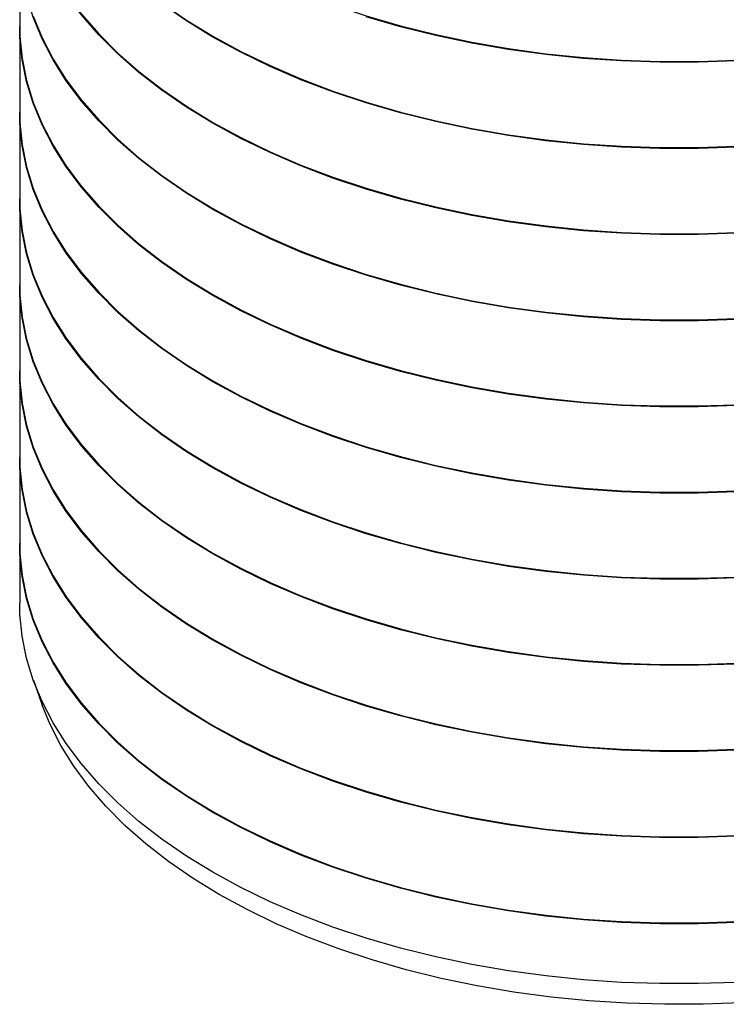
# Model space of a CAD drawing. Units: millimetres. Extents: x 0 to 420, y 0 to 297.
# Drawn here: x 321 to 354, y 119 to 166 of the extents above; entities that cross this region are included whole.
import ezdxf

# ---------------------------------------------------------------- set-up
doc = ezdxf.new("R2010")
doc.units = ezdxf.units.MM

msp = doc.modelspace()

# ---------------------------------------------------------------- linework, layer by layer
at = {"color": 7, "linetype": 'Continuous', "lineweight": 25}
for p, q in [((320.6355, 169.5229), (320.6355, 165.4811)), ((320.6355, 165.4402), (320.6355, 161.3984)), ((320.6355, 161.3575), (320.6355, 157.3156)), ((320.6355, 157.2748), (320.6355, 153.2329)), ((320.6355, 153.1921), (320.6355, 149.1502)), ((340.5145, 152.7602), (340.427, 152.7392)), ((334.0869, 150.6528), (334.0379, 150.6316)), ((320.6355, 149.1094), (320.6355, 145.0675)), ((320.6355, 145.0267), (320.6355, 140.9848)), ((320.6355, 140.944), (320.6355, 138.1065)), ((321.2843, 134.4493), (321.7055, 133.2748))]:
    msp.add_line(p, q, dxfattribs=at)
at = {"color": 7, "linetype": 'Continuous', "lineweight": 25, "flags": 128}
for points in [[(320.6355, 177.7292), (320.6487, 177.2045), (320.7544, 176.1569), (320.9654, 175.1146), (321.2811, 174.0811), (321.7003, 173.06), (322.2216, 172.0547), (322.8433, 171.0686), (323.5633, 170.105), (324.3792, 169.1673), (325.2881, 168.2585), (326.287, 167.3817), (327.3725, 166.54), (328.5409, 165.7361), (329.7884, 164.9728)], [(320.6355, 173.6465), (320.6487, 173.1218), (320.7544, 172.0742), (320.9654, 171.0319), (321.2811, 169.9984), (321.7003, 168.9773), (322.2216, 167.972), (322.8433, 166.9859), (323.5633, 166.0223), (324.3792, 165.0846), (325.2881, 164.1758), (326.287, 163.299), (327.3725, 162.4573), (328.5409, 161.6534), (329.7884, 160.8901)], [(329.7884, 160.8493), (328.5409, 161.6126), (327.3725, 162.4164), (326.287, 163.2582), (325.2881, 164.1349), (324.3792, 165.0437), (323.5633, 165.9815), (322.8433, 166.9451), (322.2216, 167.9312), (321.7003, 168.9365), (321.2811, 169.9576), (320.9654, 170.991), (320.7544, 172.0333), (320.6487, 173.0809), (320.6355, 173.6056)], [(329.7884, 156.7666), (328.5409, 157.5299), (327.3725, 158.3337), (326.287, 159.1755), (325.2881, 160.0522), (324.3792, 160.961), (323.5633, 161.8988), (322.8433, 162.8624), (322.2216, 163.8485), (321.7003, 164.8538), (321.2811, 165.8749), (320.9654, 166.9083), (320.7544, 167.9506), (320.6487, 168.9982), (320.6355, 169.5229)], [(329.7884, 169.0555), (331.1106, 168.3354), (332.5031, 167.6608), (333.9612, 167.0342), (335.4799, 166.4575), (337.0542, 165.9328), (338.6786, 165.4619), (340.3478, 165.0462), (342.0559, 164.6873), (343.7974, 164.3863), (345.5662, 164.1443), (347.3563, 163.9621), (349.1618, 163.8403), (350.9766, 163.7793), (352.7944, 163.7793), (354.6091, 163.8403)], [(354.6091, 159.7167), (352.7944, 159.6557), (350.9766, 159.6557), (349.1618, 159.7167), (347.3563, 159.8386), (345.5662, 160.0208), (343.7974, 160.2628), (342.0559, 160.5638), (340.3478, 160.9227), (338.6786, 161.3383), (337.0542, 161.8093), (335.4799, 162.334), (333.9612, 162.9106), (332.5031, 163.5373), (331.1106, 164.2118), (329.7884, 164.932), (328.5409, 165.6953), (327.3725, 166.4991)], [(321.2811, 165.9157), (321.7003, 164.8946), (322.2216, 163.8893), (322.8433, 162.9032), (323.5633, 161.9396), (324.3792, 161.0019), (325.2881, 160.0931), (326.287, 159.2163), (327.3725, 158.3746), (328.5409, 157.5707), (329.7884, 156.8074), (331.1106, 156.0872), (332.5031, 155.4127), (333.9612, 154.7861), (335.4799, 154.2094), (337.0542, 153.6847), (338.6786, 153.2138), (340.3478, 152.7981), (342.0559, 152.4392), (343.7974, 152.1382), (345.5662, 151.8962), (347.3563, 151.714), (349.1618, 151.5922), (350.9766, 151.5312), (352.7944, 151.5312), (354.6091, 151.5922)], [(354.6091, 163.7995), (352.7944, 163.7384), (350.9766, 163.7384), (349.1618, 163.7995), (347.3563, 163.9213), (345.5662, 164.1035), (343.7974, 164.3455), (342.0559, 164.6465), (340.3478, 165.0054), (338.6786, 165.421), (337.0542, 165.892)], [(320.6355, 165.4811), (320.6487, 164.9564), (320.7544, 163.9087), (320.9654, 162.8665), (321.2811, 161.833), (321.7003, 160.8119), (322.2216, 159.8066), (322.8433, 158.8205), (323.5633, 157.8569), (324.3792, 156.9192), (325.2881, 156.0104), (326.287, 155.1336), (327.3725, 154.2919), (328.5409, 153.488), (329.7884, 152.7247), (331.1106, 152.0045), (332.5031, 151.33), (333.9612, 150.7034), (335.4799, 150.1267), (337.0542, 149.602), (338.6786, 149.131), (340.3478, 148.7154), (342.0559, 148.3565), (343.7974, 148.0555), (345.5662, 147.8135), (347.3563, 147.6313), (349.1618, 147.5095), (350.9766, 147.4484), (352.7944, 147.4484), (354.6091, 147.5095)], [(329.7884, 152.6839), (328.5409, 153.4472), (327.3725, 154.251), (326.287, 155.0928), (325.2881, 155.9695), (324.3792, 156.8783), (323.5633, 157.8161), (322.8433, 158.7797), (322.2216, 159.7658), (321.7003, 160.7711), (321.2811, 161.7922), (320.9654, 162.8256), (320.7544, 163.8679), (320.6487, 164.9155), (320.6355, 165.4402)], [(329.7884, 164.9728), (331.1106, 164.2527), (332.5031, 163.5781), (333.9612, 162.9515), (335.4799, 162.3748), (337.0542, 161.8501), (338.6786, 161.3792), (340.3478, 160.9635), (342.0559, 160.6046), (343.7974, 160.3036), (345.5662, 160.0616), (347.3563, 159.8794), (349.1618, 159.7576), (350.9766, 159.6966), (352.7944, 159.6966), (354.6091, 159.7576)], [(320.6355, 161.3984), (320.6487, 160.8737), (320.7544, 159.826), (320.9654, 158.7837), (321.2811, 157.7503), (321.7003, 156.7292), (322.2216, 155.7239), (322.8433, 154.7378), (323.5633, 153.7742), (324.3792, 152.8364), (325.2881, 151.9276), (326.287, 151.0509), (327.3725, 150.2092), (328.5409, 149.4053), (329.7884, 148.642), (331.1106, 147.9218), (332.5031, 147.2473), (333.9612, 146.6207), (335.4799, 146.044), (337.0542, 145.5193), (338.6786, 145.0483), (340.3478, 144.6327), (342.0559, 144.2738), (343.7974, 143.9728), (345.5662, 143.7308), (347.3563, 143.5486), (349.1618, 143.4268), (350.9766, 143.3657), (352.7944, 143.3657), (354.6091, 143.4268)], [(329.7884, 148.6011), (328.5409, 149.3644), (327.3725, 150.1683), (326.287, 151.0101), (325.2881, 151.8868), (324.3792, 152.7956), (323.5633, 153.7334), (322.8433, 154.697), (322.2216, 155.6831), (321.7003, 156.6884), (321.2811, 157.7095), (320.9654, 158.7429), (320.7544, 159.7852), (320.6487, 160.8328), (320.6355, 161.3575)], [(329.7884, 160.8901), (331.1106, 160.17), (332.5031, 159.4954), (333.9612, 158.8688), (335.4799, 158.2921), (337.0542, 157.7674), (338.6786, 157.2965), (340.3478, 156.8808), (342.0559, 156.5219), (343.7974, 156.2209), (345.5662, 155.9789), (347.3563, 155.7967), (349.1618, 155.6749), (350.9766, 155.6139), (352.7944, 155.6139), (354.6091, 155.6749)], [(354.6091, 155.634), (352.7944, 155.573), (350.9766, 155.573), (349.1618, 155.634), (347.3563, 155.7559), (345.5662, 155.9381), (343.7974, 156.1801), (342.0559, 156.4811), (340.3478, 156.84), (338.6786, 157.2556), (337.0542, 157.7266), (335.4799, 158.2513), (333.9612, 158.8279), (332.5031, 159.4546), (331.1106, 160.1291), (329.7884, 160.8493)], [(320.6355, 157.3156), (320.6487, 156.791), (320.7544, 155.7433), (320.9654, 154.701), (321.2811, 153.6676), (321.7003, 152.6465), (322.2216, 151.6412), (322.8433, 150.6551), (323.5633, 149.6915), (324.3792, 148.7537), (325.2881, 147.8449), (326.287, 146.9682), (327.3725, 146.1265), (328.5409, 145.3226), (329.7884, 144.5593), (331.1106, 143.8391), (332.5031, 143.1646), (333.9612, 142.5379), (335.4799, 141.9613), (337.0542, 141.4366), (338.6786, 140.9656), (340.3478, 140.55), (342.0559, 140.1911), (343.7974, 139.8901), (345.5662, 139.6481), (347.3563, 139.4659), (349.1618, 139.3441), (350.9766, 139.283), (352.7944, 139.283), (354.6091, 139.3441)], [(329.7884, 144.5184), (328.5409, 145.2817), (327.3725, 146.0856), (326.287, 146.9274), (325.2881, 147.8041), (324.3792, 148.7129), (323.5633, 149.6507), (322.8433, 150.6143), (322.2216, 151.6004), (321.7003, 152.6057), (321.2811, 153.6268), (320.9654, 154.6602), (320.7544, 155.7025), (320.6487, 156.7501), (320.6355, 157.2748)], [(354.6091, 151.5513), (352.7944, 151.4903), (350.9766, 151.4903), (349.1618, 151.5513), (347.3563, 151.6732), (345.5662, 151.8554), (343.7974, 152.0974), (342.0559, 152.3984), (340.3478, 152.7573), (338.6786, 153.1729), (337.0542, 153.6439), (335.4799, 154.1686), (333.9612, 154.7452), (332.5031, 155.3719), (331.1106, 156.0464), (329.7884, 156.7666)], [(320.6355, 153.2329), (320.6487, 152.7082), (320.7544, 151.6606), (320.9654, 150.6183), (321.2811, 149.5849), (321.7003, 148.5638), (322.2216, 147.5585), (322.8433, 146.5724), (323.5633, 145.6088), (324.3792, 144.671), (325.2881, 143.7622), (326.287, 142.8855), (327.3725, 142.0437), (328.5409, 141.2399), (329.7884, 140.4766), (331.1106, 139.7564), (332.5031, 139.0819), (333.9612, 138.4552), (335.4799, 137.8786), (337.0542, 137.3539), (338.6786, 136.8829), (340.3478, 136.4673), (342.0559, 136.1084), (343.7974, 135.8074), (345.5662, 135.5654), (347.3563, 135.3832), (349.1618, 135.2614), (350.9766, 135.2003), (352.7944, 135.2003), (354.6091, 135.2614)], [(329.7884, 140.4357), (328.5409, 141.199), (327.3725, 142.0029), (326.287, 142.8447), (325.2881, 143.7214), (324.3792, 144.6302), (323.5633, 145.568), (322.8433, 146.5315), (322.2216, 147.5177), (321.7003, 148.523), (321.2811, 149.5441), (320.9654, 150.5775), (320.7544, 151.6198), (320.6487, 152.6674), (320.6355, 153.1921)], [(354.6091, 147.4686), (352.7944, 147.4076), (350.9766, 147.4076), (349.1618, 147.4686), (347.3563, 147.5905), (345.5662, 147.7727), (343.7974, 148.0147), (342.0559, 148.3157), (340.3478, 148.6746), (338.6786, 149.0902), (337.0542, 149.5612), (335.4799, 150.0859), (333.9612, 150.6625), (332.5031, 151.2892), (331.1106, 151.9637), (329.7884, 152.6839)], [(320.6355, 149.1502), (320.6487, 148.6255), (320.7544, 147.5779), (320.9654, 146.5356), (321.2811, 145.5022), (321.7003, 144.4811), (322.2216, 143.4758), (322.8433, 142.4897), (323.5633, 141.5261), (324.3792, 140.5883), (325.2881, 139.6795), (326.287, 138.8028), (327.3725, 137.961), (328.5409, 137.1572), (329.7884, 136.3939), (331.1106, 135.6737), (332.5031, 134.9992), (333.9612, 134.3725), (335.4799, 133.7959), (337.0542, 133.2712), (338.6786, 132.8002), (340.3478, 132.3846), (342.0559, 132.0257), (343.7974, 131.7247), (345.5662, 131.4827), (347.3563, 131.3005), (349.1618, 131.1786), (350.9766, 131.1176), (352.7944, 131.1176), (354.6091, 131.1786)], [(329.7884, 136.353), (328.5409, 137.1163), (327.3725, 137.9202), (326.287, 138.762), (325.2881, 139.6387), (324.3792, 140.5475), (323.5633, 141.4853), (322.8433, 142.4488), (322.2216, 143.435), (321.7003, 144.4403), (321.2811, 145.4614), (320.9654, 146.4948), (320.7544, 147.5371), (320.6487, 148.5847), (320.6355, 149.1094)], [(354.6091, 143.3859), (352.7944, 143.3249), (350.9766, 143.3249), (349.1618, 143.3859), (347.3563, 143.5078), (345.5662, 143.69), (343.7974, 143.932), (342.0559, 144.233), (340.3478, 144.5919), (338.6786, 145.0075), (337.0542, 145.4785), (335.4799, 146.0032), (333.9612, 146.5798), (332.5031, 147.2065), (331.1106, 147.881), (329.7884, 148.6011)], [(320.6355, 145.0675), (320.6487, 144.5428), (320.7544, 143.4952), (320.9654, 142.4529), (321.2811, 141.4195), (321.7003, 140.3984), (322.2216, 139.3931), (322.8433, 138.407), (323.5633, 137.4434), (324.3792, 136.5056), (325.2881, 135.5968), (326.287, 134.7201), (327.3725, 133.8783), (328.5409, 133.0745), (329.7884, 132.3112), (331.1106, 131.591), (332.5031, 130.9165), (333.9612, 130.2898), (335.4799, 129.7132), (337.0542, 129.1885), (338.6786, 128.7175), (340.3478, 128.3019), (342.0559, 127.943), (343.7974, 127.642), (345.5662, 127.4), (347.3563, 127.2178), (349.1618, 127.0959), (350.9766, 127.0349), (352.7944, 127.0349), (354.6091, 127.0959)], [(329.7884, 132.2703), (328.5409, 133.0336), (327.3725, 133.8375), (326.287, 134.6793), (325.2881, 135.556), (324.3792, 136.4648), (323.5633, 137.4026), (322.8433, 138.3661), (322.2216, 139.3522), (321.7003, 140.3576), (321.2811, 141.3787), (320.9654, 142.4121), (320.7544, 143.4544), (320.6487, 144.502), (320.6355, 145.0267)], [(354.6091, 139.3032), (352.7944, 139.2422), (350.9766, 139.2422), (349.1618, 139.3032), (347.3563, 139.4251), (345.5662, 139.6073), (343.7974, 139.8493), (342.0559, 140.1503), (340.3478, 140.5092), (338.6786, 140.9248), (337.0542, 141.3958), (335.4799, 141.9205), (333.9612, 142.4971), (332.5031, 143.1238), (331.1106, 143.7983), (329.7884, 144.5184)], [(320.6355, 140.9848), (320.6487, 140.4601), (320.7544, 139.4125), (320.9654, 138.3702), (321.2811, 137.3368), (321.7003, 136.3157), (322.2216, 135.3104), (322.8433, 134.3243), (323.5633, 133.3607), (324.3792, 132.4229), (325.2881, 131.5141), (326.287, 130.6374), (327.3725, 129.7956), (328.5409, 128.9918), (329.7884, 128.2285), (331.1106, 127.5083), (332.5031, 126.8338), (333.9612, 126.2071), (335.4799, 125.6305), (337.0542, 125.1058), (338.6786, 124.6348), (340.3478, 124.2192), (342.0559, 123.8603), (343.7974, 123.5593), (345.5662, 123.3173), (347.3563, 123.1351), (349.1618, 123.0132), (350.9766, 122.9522), (352.7944, 122.9522), (354.6091, 123.0132)], [(329.7884, 128.1876), (328.5409, 128.9509), (327.3725, 129.7548), (326.287, 130.5965), (325.2881, 131.4733), (324.3792, 132.3821), (323.5633, 133.3199), (322.8433, 134.2834), (322.2216, 135.2695), (321.7003, 136.2748), (321.2811, 137.296), (320.9654, 138.3294), (320.7544, 139.3717), (320.6487, 140.4193), (320.6355, 140.944)], [(354.6091, 135.2205), (352.7944, 135.1595), (350.9766, 135.1595), (349.1618, 135.2205), (347.3563, 135.3424), (345.5662, 135.5246), (343.7974, 135.7666), (342.0559, 136.0676), (340.3478, 136.4265), (338.6786, 136.8421), (337.0542, 137.3131), (335.4799, 137.8378), (333.9612, 138.4144), (332.5031, 139.0411), (331.1106, 139.7156), (329.7884, 140.4357)], [(329.7884, 125.3501), (328.5409, 126.1134), (327.3725, 126.9173), (326.287, 127.7591), (325.2881, 128.6358), (324.3792, 129.5446), (323.5633, 130.4824), (322.8433, 131.446), (322.2216, 132.4321), (321.7003, 133.4374), (321.2811, 134.4585), (320.9654, 135.4919), (320.7544, 136.5342), (320.6487, 137.5818), (320.6355, 138.1065)], [(354.6091, 131.1378), (352.7944, 131.0768), (350.9766, 131.0768), (349.1618, 131.1378), (347.3563, 131.2596), (345.5662, 131.4419), (343.7974, 131.6839), (342.0559, 131.9848), (340.3478, 132.3438), (338.6786, 132.7594), (337.0542, 133.2304), (335.4799, 133.7551), (333.9612, 134.3317), (332.5031, 134.9584), (331.1106, 135.6329), (329.7884, 136.353)], [(330.0925, 124.3009), (328.8511, 125.0609), (327.6891, 125.8617), (326.6105, 126.7005), (325.619, 127.5743), (324.7181, 128.4803), (323.9108, 129.4152), (323.2, 130.3758), (322.588, 131.3589), (322.0771, 132.361), (321.7055, 133.2748)], [(354.6091, 127.0551), (352.7944, 126.9941), (350.9766, 126.9941), (349.1618, 127.0551), (347.3563, 127.1769), (345.5662, 127.3592), (343.7974, 127.6012), (342.0559, 127.9021), (340.3478, 128.2611), (338.6786, 128.6767), (337.0542, 129.1477), (335.4799, 129.6724), (333.9612, 130.249), (332.5031, 130.8757), (331.1106, 131.5502), (329.7884, 132.2703)], [(354.6091, 122.9724), (352.7944, 122.9114), (350.9766, 122.9114), (349.1618, 122.9724), (347.3563, 123.0942), (345.5662, 123.2765), (343.7974, 123.5185), (342.0559, 123.8194), (340.3478, 124.1784), (338.6786, 124.594), (337.0542, 125.065), (335.4799, 125.5897), (333.9612, 126.1663), (332.5031, 126.793), (331.1106, 127.4675), (329.7884, 128.1876)], [(354.6091, 120.1349), (352.7944, 120.0739), (350.9766, 120.0739), (349.1618, 120.1349), (347.3563, 120.2568), (345.5662, 120.439), (343.7974, 120.681), (342.0559, 120.982), (340.3478, 121.3409), (338.6786, 121.7565), (337.0542, 122.2275), (335.4799, 122.7522), (333.9612, 123.3288), (332.5031, 123.9555), (331.1106, 124.63), (329.7884, 125.3501)], [(354.8219, 119.1707), (353.0163, 119.1018), (351.2068, 119.0941), (349.3997, 119.1477), (347.6011, 119.2625), (345.8173, 119.438), (344.0545, 119.6737), (342.3186, 119.9687), (340.6157, 120.3219), (338.9516, 120.7323), (337.3321, 121.1983), (335.7628, 121.7184), (334.2491, 122.2908), (332.7962, 122.9134), (331.409, 123.5843), (330.0925, 124.3009)]]:
    msp.add_lwpolyline(points, dxfattribs=at)

doc.saveas('drawing.dxf')
